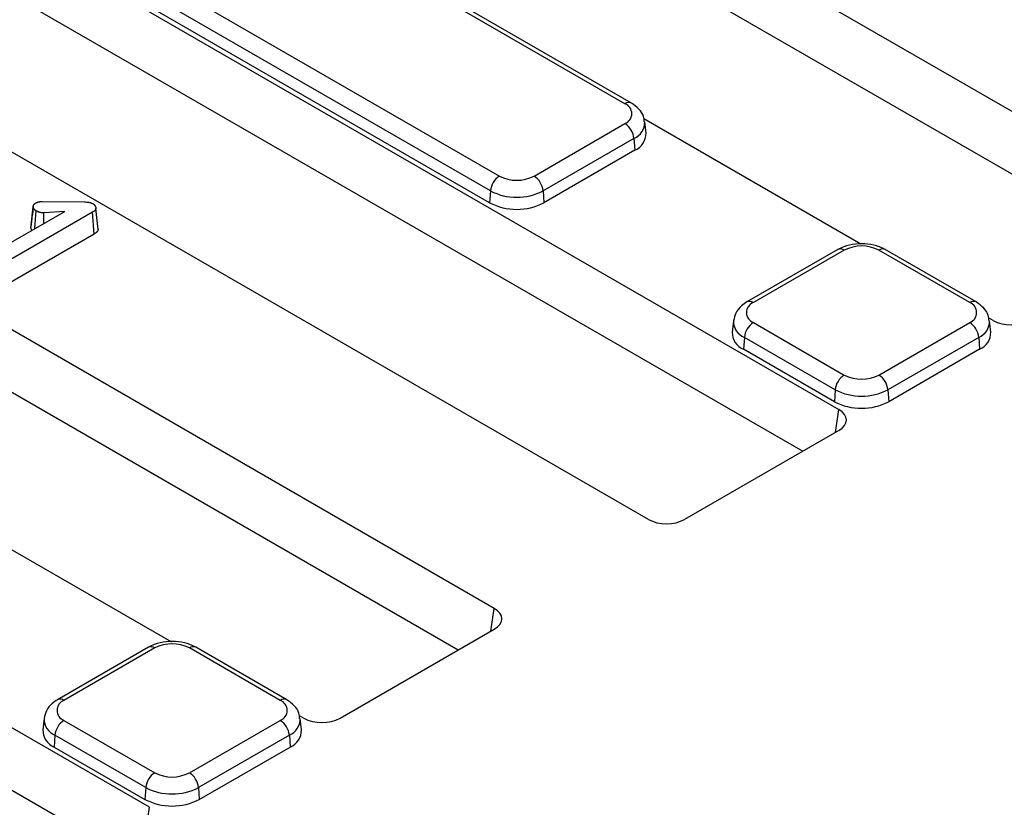
# Model space of a CAD drawing. Units: millimetres. Extents: x 8 to 418, y 1 to 291.
# Drawn here: x 297 to 313, y 159 to 171 of the extents above; entities that cross this region are included whole.
import ezdxf

# ---------------------------------------------------------------- set-up
doc = ezdxf.new("R2010")
doc.units = ezdxf.units.MM

msp = doc.modelspace()

# ---------------------------------------------------------------- linework, layer by layer
at = {"color": 7, "linetype": 'Continuous', "lineweight": 25}
for p, q in [((295.844768, 179.714858), (315.577857, 168.323188)), ((295.830959, 178.746066), (315.013629, 167.672146)), ((289.601419, 177.111099), (310.201017, 165.219205)), ((289.595351, 176.137839), (309.636789, 164.568162)), ((307.231168, 163.504748), (286.475138, 175.486949)), ((304.827005, 162.116854), (284.070975, 174.099055)), ((306.863626, 169.991678), (300.069744, 173.913702)), ((306.963618, 170.001579), (300.169736, 173.923604)), ((304.262778, 161.465811), (284.073517, 173.120823)), ((298.112842, 172.784007), (304.906724, 168.861982)), ((304.765841, 168.631577), (297.971959, 172.553602)), ((304.75239, 168.446271), (297.958508, 172.368295)), ((299.450165, 159.01287), (279.239457, 170.680264)), ((298.885938, 158.361828), (279.251913, 169.696309)), ((305.446584, 168.861982), (306.863626, 169.680023)), ((310.541538, 167.801679), (307.158459, 169.754689)), ((307.192547, 169.530659), (307.173561, 169.707521)), ((307.004509, 169.449618), (305.587467, 168.631577)), ((307.004509, 169.449618), (307.01796, 169.264312)), ((307.01796, 169.264312), (305.600918, 168.446271)), ((304.765841, 168.631577), (304.75239, 168.446271)), ((305.587467, 168.631577), (305.600918, 168.446271)), ((297.774404, 168.465403), (298.43445, 168.459198)), ((296.853852, 167.576939), (298.127002, 168.311913)), ((298.563091, 168.298881), (297.082467, 167.444135)), ((297.601073, 168.051866), (297.636088, 168.379763)), ((297.636828, 168.392899), (297.622805, 168.259091)), ((297.661089, 168.042947), (297.681238, 168.319774)), ((298.127002, 168.311913), (297.802354, 168.286263)), ((297.80279, 168.12475), (297.802354, 168.286263)), ((298.588219, 167.9582), (298.563091, 168.298881)), ((298.649585, 168.029511), (298.614332, 168.357009)), ((297.601073, 168.051866), (297.602521, 168.067922)), ((298.588219, 167.9582), (297.106555, 167.102854)), ((310.183572, 167.715636), (308.76653, 166.897596)), ((310.283564, 167.705735), (308.866522, 166.887694)), ((312.240466, 166.887694), (310.823424, 167.705735)), ((312.340458, 166.897596), (310.923416, 167.715636)), ((308.556587, 166.603537), (308.537601, 166.426675)), ((312.608008, 166.608731), (312.535299, 166.650705)), ((312.569387, 166.426675), (312.550401, 166.603537)), ((308.866522, 166.57604), (310.283564, 165.757999)), ((310.823424, 165.757999), (312.240466, 166.57604)), ((308.725639, 166.345635), (308.712188, 166.160328)), ((310.142681, 165.527594), (308.725639, 166.345635)), ((312.381349, 166.345635), (310.964307, 165.527594)), ((312.381349, 166.345635), (312.3948, 166.160328)), ((310.12923, 165.342287), (308.712188, 166.160328)), ((312.3948, 166.160328), (310.977758, 165.342287)), ((310.142681, 165.527594), (310.12923, 165.342287)), ((310.964307, 165.527594), (310.977758, 165.342287)), ((310.201017, 164.893884), (307.794701, 163.504748)), ((296.407608, 163.548354), (299.790687, 161.595345)), ((302.42069, 160.402397), (304.827005, 161.791533)), ((299.432721, 161.509302), (298.015679, 160.691261)), ((299.532713, 161.4994), (298.115671, 160.681359)), ((301.489614, 160.681359), (300.072572, 161.4994)), ((301.589606, 160.691261), (300.172564, 161.509302)), ((297.805736, 160.397203), (297.786749, 160.220341)), ((298.115671, 160.369705), (299.532713, 159.551664)), ((300.072572, 159.551664), (301.489614, 160.369705)), ((301.784448, 160.444371), (301.857157, 160.402397)), ((301.818536, 160.220341), (301.799549, 160.397203)), ((297.974788, 160.1393), (297.961336, 159.953994)), ((299.39183, 159.321259), (297.974788, 160.1393)), ((301.630497, 160.1393), (300.213455, 159.321259)), ((301.630497, 160.1393), (301.643949, 159.953994)), ((297.961336, 159.953994), (299.378378, 159.135953)), ((300.226907, 159.135953), (301.643949, 159.953994)), ((299.39183, 159.321259), (299.378378, 159.135953)), ((300.213455, 159.321259), (300.226907, 159.135953))]:
    msp.add_line(p, q, dxfattribs=at)
at = {"color": 8, "linetype": 'Continuous', "lineweight": 25}
for p, q in [((310.146997, 164.862699), (310.201017, 165.219205)), ((304.772985, 161.760348), (304.827005, 162.116854)), ((299.396145, 158.656364), (299.450165, 159.01287))]:
    msp.add_line(p, q, dxfattribs=at)
for centre, radius, start, end in [((306.922088, 169.911152), 0.09951, 65.347009, 125.9801842), ((306.894736, 169.705756), 0.27867, 293.1986243, 0.6871263), ((310.225407, 167.628269), 0.096867, 53.1027165, 115.5868251), ((310.881581, 167.628269), 0.096867, 64.4131749, 126.8972835), ((308.808058, 166.807165), 0.099514, 54.0205492, 114.6447359), ((312.29862, 166.810238), 0.096857, 64.3924406, 126.8993132), ((308.828354, 166.597241), 0.271765, 178.4859861, 247.7928744), ((312.271575, 166.601772), 0.27867, 293.1986243, 0.6871263), ((299.474254, 161.418885), 0.0995, 54.0181846, 114.671357), ((300.131031, 161.418885), 0.0995, 65.328643, 125.9818154), ((298.057207, 160.60083), 0.099514, 54.0205492, 114.6447359), ((301.547768, 160.603904), 0.096857, 64.3924406, 126.8993132), ((298.077503, 160.390907), 0.271765, 178.4859861, 247.7928744), ((301.520724, 160.395438), 0.27867, 293.1986243, 0.6871263)]:
    msp.add_arc(centre, radius, start, end, dxfattribs=at)
at = {"color": 7, "linetype": 'Continuous', "lineweight": 25}
for centre, radius, start, end in [((306.804484, 169.83585), 0.166673, 290.7834208, 69.2165792), ((306.695282, 169.418813), 0.310758, 5.6889994, 57.1991371), ((306.904226, 169.529256), 0.288324, 293.2326279, 0.2786885), ((305.075068, 168.600772), 0.310758, 122.8008629, 174.3110006), ((305.176654, 169.382945), 0.58674, 242.6096722, 297.3903278), ((305.27824, 168.600772), 0.310758, 5.6889994, 57.1991371), ((305.176654, 169.424443), 0.892975, 242.6096722, 297.3903278), ((305.176654, 169.265097), 0.922213, 242.6096722, 297.3903278), ((310.553494, 167.184772), 0.58674, 62.6096722, 117.3903278), ((308.925664, 166.731867), 0.166673, 110.7834208, 249.2165792), ((312.181324, 166.731867), 0.166673, 290.7834208, 69.2165792), ((309.034866, 166.31483), 0.310758, 122.8008629, 174.3110006), ((312.072122, 166.31483), 0.310758, 5.6889994, 57.1991371), ((308.818463, 166.420383), 0.280933, 178.7167112, 247.7719724), ((312.281066, 166.425273), 0.288324, 293.2326279, 0.2786885), ((310.451908, 165.496789), 0.310758, 122.8008629, 174.3110006), ((310.553494, 166.278961), 0.58674, 242.6096722, 297.3903278), ((310.65508, 165.496789), 0.310758, 5.6889994, 57.1991371), ((310.553494, 166.32046), 0.892975, 242.6096722, 297.3903278), ((310.553494, 166.161114), 0.922213, 242.6096722, 297.3903278), ((299.802643, 160.978438), 0.58674, 62.6096722, 117.3903278), ((298.174812, 160.525532), 0.166673, 110.7834208, 249.2165792), ((301.430473, 160.525532), 0.166673, 290.7834208, 69.2165792), ((298.284015, 160.108495), 0.310758, 122.8008629, 174.3110006), ((301.32127, 160.108495), 0.310758, 5.6889994, 57.1991371), ((298.07507, 160.218938), 0.288324, 179.7213115, 246.7673721), ((301.537674, 160.214049), 0.280933, 292.2280276, 1.2832888), ((299.701057, 159.290454), 0.310758, 122.8008629, 174.3110006), ((299.802643, 160.072627), 0.58674, 242.6096722, 297.3903278), ((299.904228, 159.290454), 0.310758, 5.6889994, 57.1991371), ((299.802643, 160.114125), 0.892975, 242.6096722, 297.3903278), ((299.802643, 159.954779), 0.922213, 242.6096722, 297.3903278)]:
    msp.add_arc(centre, radius, start, end, dxfattribs=at)
for centre, major_axis, ratio, start_param, end_param in [((312.889775, 166.773882), (0.4, 0), 0.581689643, 3.930788915, 5.493989046), ((309.914937, 165.056544), (0.40305, 0), 0.572919093, 5.501585242, 7.064785372), ((307.512935, 163.669898), (0.4, 0), 0.581689643, 3.930788915, 5.493989046), ((304.540926, 161.954193), (0.40305, 0), 0.572919093, 5.501585242, 7.064785372), ((302.138923, 160.567547), (0.4, 0), 0.581689643, 3.930788915, 5.493989046)]:
    msp.add_ellipse(centre, major_axis=major_axis, ratio=ratio, start_param=start_param, end_param=end_param, dxfattribs=at)
for points, knots in [([(389.213304, 160.995115), (389.163241, 161.101233), (388.935097, 161.584824), (388.467838, 162.435604), (387.810551, 163.545881), (387.089099, 164.642927), (386.310063, 165.726638), (385.472626, 166.79568), (384.578028, 167.84907), (383.627036, 168.88575), (382.620614, 169.904705), (381.559747, 170.904933), (380.44548, 171.885456), (379.278911, 172.845315), (378.061186, 173.783577), (376.793504, 174.699328), (375.477107, 175.591682), (374.113288, 176.459775), (372.703382, 177.302767), (371.248768, 178.119845), (369.75087, 178.910222), (368.211147, 179.673137), (366.6311, 180.407857), (365.012269, 181.113676), (363.35623, 181.789916), (361.664592, 182.435928), (359.939001, 183.051091), (358.181135, 183.634815), (356.3927, 184.186539), (354.575435, 184.705734), (352.731103, 185.191902), (350.861496, 185.644575), (348.968428, 186.063318), (347.053737, 186.44773), (345.119282, 186.797441), (343.166939, 187.112116), (341.198603, 187.391451), (339.216184, 187.635178), (337.221606, 187.843063), (335.216805, 188.014907), (333.203725, 188.150544), (331.184319, 188.249843), (329.160548, 188.31271), (327.134374, 188.339083), (325.107765, 188.328938), (323.082685, 188.282284), (321.061101, 188.199167), (319.044975, 188.079666), (317.036262, 187.923895), (315.036911, 187.732006), (313.048863, 187.504183), (311.074046, 187.240644), (309.114376, 186.941644), (307.171755, 186.607469), (305.248067, 186.23844), (303.345179, 185.834913), (301.46494, 185.397272), (299.609161, 184.925949), (297.779696, 184.421352), (295.978126, 183.884135), (294.206922, 183.314179), (292.624853, 182.769401), (291.643784, 182.405672), (291.231484, 182.252813)], [0, 0, 0, 0, 0.004678074, 0.021318563, 0.037963452, 0.054612502, 0.071265393, 0.087921746, 0.104581154, 0.121243199, 0.137907472, 0.154573583, 0.171241173, 0.187909917, 0.204579526, 0.221249748, 0.237920367, 0.2545912, 0.27126208, 0.287932862, 0.304603455, 0.321273787, 0.337943804, 0.354613465, 0.371282746, 0.387951629, 0.404620107, 0.42128818, 0.437955854, 0.45462314, 0.471290053, 0.487956611, 0.504622834, 0.521288745, 0.537954368, 0.554619729, 0.571284853, 0.587949767, 0.6046145, 0.621279079, 0.637943532, 0.654607887, 0.671272174, 0.687936422, 0.704600658, 0.721264909, 0.737929197, 0.75459355, 0.771257999, 0.787922571, 0.804587296, 0.821252203, 0.837917319, 0.854582673, 0.871248293, 0.887914206, 0.904580439, 0.921247018, 0.937913966, 0.954581305, 0.971249057, 0.987917238, 1, 1, 1, 1]), ([(307.165352, 169.708446), (307.163035, 169.737067), (307.157057, 169.810916), (307.084447, 169.91693), (307.005193, 169.972453), (306.963618, 170.001579)], [0, 0, 0, 0, 0.231277489, 0.596746525, 1, 1, 1, 1]), ([(297.636088, 168.379763), (297.636131, 168.382665), (297.636173, 168.385568), (297.636573, 168.391347), (297.636931, 168.394225), (297.637773, 168.397791), (297.637962, 168.398502), (297.638381, 168.399922), (297.638611, 168.40063), (297.639359, 168.40275), (297.639935, 168.404155), (297.641866, 168.408348), (297.643425, 168.41111), (297.646059, 168.415193), (297.646984, 168.416545), (297.64894, 168.41922), (297.649971, 168.420543), (297.653247, 168.424454), (297.655674, 168.426983), (297.659773, 168.430596), (297.661217, 168.43177), (297.664223, 168.43407), (297.665784, 168.435197), (297.670584, 168.438533), (297.67394, 168.440694), (297.677297, 168.442856)], [0, 0, 0, 0, 0.125, 0.125, 0.25, 0.25, 0.28125, 0.28125, 0.3125, 0.3125, 0.375, 0.375, 0.5, 0.5, 0.5625, 0.5625, 0.625, 0.625, 0.75, 0.75, 0.8125, 0.8125, 0.875, 0.875, 1, 1, 1, 1]), ([(297.677297, 168.442856), (297.680636, 168.444576), (297.683976, 168.446296), (297.689126, 168.448766), (297.690866, 168.44957), (297.693528, 168.450735), (297.694424, 168.451116), (297.696237, 168.451863), (297.697154, 168.452227), (297.701793, 168.454007), (297.705677, 168.455291), (297.713683, 168.457598), (297.717805, 168.458623), (297.726185, 168.460433), (297.730448, 168.461217), (297.736917, 168.462222), (297.739086, 168.462528), (297.743444, 168.463083), (297.745632, 168.463332), (297.756609, 168.464446), (297.765507, 168.464925), (297.774404, 168.465403)], [0, 0, 0, 0, 0.125, 0.125, 0.1875, 0.1875, 0.21875, 0.21875, 0.25, 0.25, 0.375, 0.375, 0.5, 0.5, 0.625, 0.625, 0.6875, 0.6875, 0.75, 0.75, 1, 1, 1, 1]), ([(298.43445, 168.459198), (298.446428, 168.45882), (298.458405, 168.458442), (298.482184, 168.456746), (298.493988, 168.455423), (298.511251, 168.452371), (298.516931, 168.451176), (298.525182, 168.449069), (298.527888, 168.448314), (298.533183, 168.446692), (298.535772, 168.445824), (298.543327, 168.443042), (298.54809, 168.440953), (298.55734, 168.43654), (298.561828, 168.434216), (298.566316, 168.431892)], [0, 0, 0, 0, 0.25, 0.25, 0.5, 0.5, 0.625, 0.625, 0.6875, 0.6875, 0.75, 0.75, 0.875, 0.875, 1, 1, 1, 1]), ([(297.681238, 168.319774), (297.678, 168.321843), (297.674762, 168.323912), (297.670125, 168.327106), (297.668616, 168.328186), (297.666436, 168.32984), (297.665722, 168.330397), (297.664328, 168.331524), (297.663648, 168.332094), (297.660331, 168.33498), (297.657943, 168.337396), (297.654662, 168.341119), (297.653618, 168.342377), (297.651615, 168.344915), (297.650654, 168.346196), (297.64788, 168.350058), (297.646186, 168.352666), (297.643939, 168.356626), (297.643239, 168.357954), (297.641948, 168.360626), (297.641358, 168.361969), (297.638685, 168.368726), (297.637387, 168.374244), (297.636088, 168.379763)], [0, 0, 0, 0, 0.125, 0.125, 0.1875, 0.1875, 0.21875, 0.21875, 0.25, 0.25, 0.375, 0.375, 0.4375, 0.4375, 0.5, 0.5, 0.625, 0.625, 0.6875, 0.6875, 0.75, 0.75, 1, 1, 1, 1]), ([(297.802354, 168.286263), (297.796621, 168.286537), (297.790888, 168.286812), (297.782349, 168.287414), (297.779513, 168.287646), (297.773871, 168.288204), (297.771065, 168.288533), (297.757135, 168.29047), (297.746316, 168.292915), (297.731009, 168.2975), (297.726052, 168.299182), (297.718839, 168.301898), (297.716472, 168.302835), (297.711812, 168.304767), (297.70952, 168.305761), (297.698233, 168.310856), (297.689736, 168.315315), (297.681238, 168.319774)], [0, 0, 0, 0, 0.125, 0.125, 0.1875, 0.1875, 0.25, 0.25, 0.5, 0.5, 0.625, 0.625, 0.6875, 0.6875, 0.75, 0.75, 1, 1, 1, 1]), ([(298.614332, 168.357009), (298.613511, 168.354274), (298.61269, 168.35154), (298.611257, 168.347469), (298.610747, 168.346117), (298.609625, 168.343428), (298.609014, 168.342092), (298.606982, 168.338113), (298.605372, 168.335501), (298.601728, 168.330368), (298.599696, 168.327847), (298.595292, 168.322908), (298.592917, 168.320492), (298.589079, 168.316974), (298.587754, 168.315819), (298.585011, 168.313549), (298.583592, 168.312434), (298.576262, 168.306969), (298.569676, 168.302925), (298.563091, 168.298881)], [0, 0, 0, 0, 0.125, 0.125, 0.1875, 0.1875, 0.25, 0.25, 0.375, 0.375, 0.5, 0.5, 0.625, 0.625, 0.6875, 0.6875, 0.75, 0.75, 1, 1, 1, 1]), ([(298.566316, 168.431892), (298.570193, 168.429315), (298.57407, 168.426737), (298.579576, 168.422747), (298.581359, 168.421396), (298.584771, 168.418632), (298.586395, 168.417217), (298.590992, 168.412865), (298.593703, 168.40983), (298.598518, 168.403593), (298.600623, 168.400394), (298.60431, 168.393917), (298.605889, 168.390633), (298.607897, 168.385661), (298.608506, 168.383997), (298.60961, 168.380657), (298.610104, 168.378981), (298.612327, 168.370582), (298.61333, 168.363795), (298.614332, 168.357009)], [0, 0, 0, 0, 0.125, 0.125, 0.1875, 0.1875, 0.25, 0.25, 0.375, 0.375, 0.5, 0.5, 0.625, 0.625, 0.6875, 0.6875, 0.75, 0.75, 1, 1, 1, 1]), ([(297.622805, 168.259091), (297.622661, 168.257721), (297.615117, 168.185708), (297.60847, 168.126259), (297.601949, 168.067941)], [0, 0, 0, 0, 0.019020447, 1, 1, 1, 1]), ([(297.617255, 168.017642), (297.612857, 168.023259), (297.60431, 168.034176), (297.602131, 168.046084), (297.601073, 168.051866)], [0, 0, 0, 0, 0.514467641, 1, 1, 1, 1]), ([(298.649585, 168.029511), (298.649328, 168.028654), (298.649071, 168.027798), (298.648813, 168.026941), (298.647992, 168.024206), (298.647119, 168.021282), (298.645486, 168.016641), (298.644887, 168.015053), (298.643529, 168.011798), (298.642763, 168.010119), (298.640184, 168.00507), (298.63817, 168.001811), (298.633695, 167.995506), (298.631246, 167.992472), (298.625971, 167.986557), (298.6231, 167.983633), (298.618407, 167.979331), (298.616779, 167.977911), (298.613386, 167.975104), (298.611605, 167.973706), (298.602563, 167.966964), (298.595171, 167.962469), (298.588589, 167.958427), (298.588466, 167.958352), (298.588342, 167.958276), (298.588219, 167.9582)], [-0.039158073, -0.039158073, -0.039158073, -0.039158073, 0, 0, 0, 0.125, 0.125, 0.1875, 0.1875, 0.25, 0.25, 0.375, 0.375, 0.5, 0.5, 0.625, 0.625, 0.6875, 0.6875, 0.75, 0.75, 1, 1, 1, 1.0046863, 1.0046863, 1.0046863, 1.0046863]), ([(310.923416, 167.715636), (310.893523, 167.730859), (310.811602, 167.772578), (310.652896, 167.808148), (310.458203, 167.8088), (310.29717, 167.773431), (310.213673, 167.730951), (310.183572, 167.715636)], [0, 0, 0, 0, 0.137327583, 0.376342682, 0.6165143, 0.86175401, 1, 1, 1, 1]), ([(308.76653, 166.897596), (308.737985, 166.878823), (308.668158, 166.832901), (308.586223, 166.734982), (308.567536, 166.646031), (308.558827, 166.604575)], [0, 0, 0, 0, 0.269656853, 0.659629134, 1, 1, 1, 1]), ([(312.542192, 166.604463), (312.539875, 166.633084), (312.533897, 166.706932), (312.461287, 166.812946), (312.382033, 166.868469), (312.340458, 166.897596)], [0, 0, 0, 0, 0.231277489, 0.596746525, 1, 1, 1, 1]), ([(300.172564, 161.509302), (300.142671, 161.524525), (300.060751, 161.566243), (299.902044, 161.601813), (299.707352, 161.602465), (299.546318, 161.567097), (299.462821, 161.524616), (299.432721, 161.509302)], [0, 0, 0, 0, 0.137327583, 0.376342682, 0.6165143, 0.86175401, 1, 1, 1, 1]), ([(298.015679, 160.691261), (297.987133, 160.672488), (297.917306, 160.626566), (297.835371, 160.528648), (297.816684, 160.439696), (297.807976, 160.398241)], [0, 0, 0, 0, 0.269656853, 0.659629134, 1, 1, 1, 1]), ([(301.79134, 160.398128), (301.789024, 160.426749), (301.783046, 160.500598), (301.710436, 160.606612), (301.631181, 160.662135), (301.589606, 160.691261)], [0, 0, 0, 0, 0.231277489, 0.596746525, 1, 1, 1, 1])]:
    msp.add_open_spline(points, degree=3, knots=knots, dxfattribs=at)

doc.saveas('drawing.dxf')
